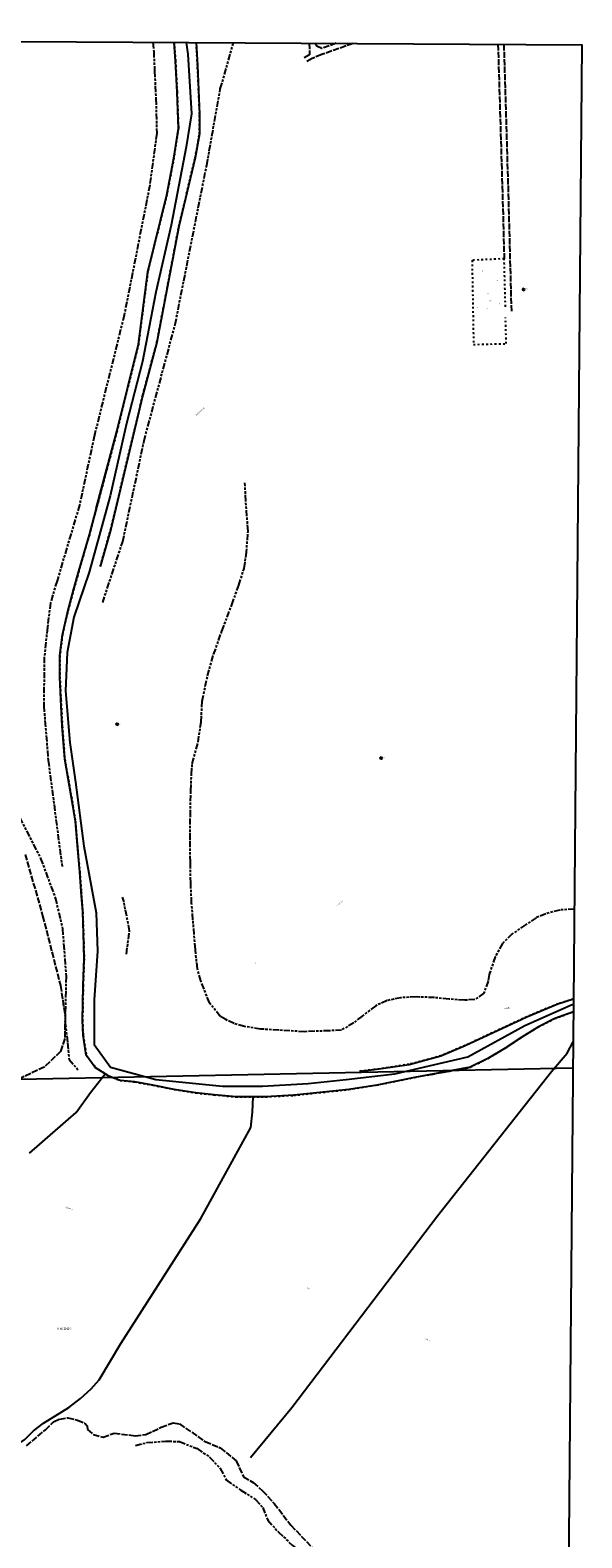
# Model space of a CAD drawing. Extents: x 1635728 to 1637667, y 4823645 to 4825408.
# Drawn here: x 1637236 to 1637667, y 4824233 to 4825408 of the extents above; entities that cross this region are included whole.
import ezdxf

# ---------------------------------------------------------------- set-up
doc = ezdxf.new("R2010")
doc.units = 0
doc.header["$LTSCALE"] = 0.1
for name, pattern in [('CONTINUA', [0]), ('TIPO11', [58, 48, -10]), ('TIPO15', [116, 48, -10, 19, -10, 19, -10]), ('TIPO9', [33, 14, -19])]:
    doc.linetypes.add(name, pattern=pattern)
for name, color, linetype in [('02-001-Civico', 3, 'CONTINUA'), ('04-006-Confine_di_Frazione_Tec', 110, 'CONTINUA'), ('04-013-Confine_di_Isolato', 242, 'TIPO9'), ('06-001-Edificio', 7, 'CONTINUA'), ('07-004-Viabilità_-_Secondaria', 7, 'TIPO11'), ('14-001-Curva_di_livello_senza_', 7, 'TIPO11'), ('16-001-Vertice_trigonometrico_', 5, 'CONTINUA'), ('19-001-Linea_esterna_squadratu', 7, 'CONTINUA'), ('19-009-Varie_territorio_-_Deno', 7, 'CONTINUA'), ('19-012-Idrografia_generica', 4, 'CONTINUA'), ('19-013-Nome_case_isolate', 7, 'CONTINUA'), ('19-016-Argine', 7, 'TIPO15'), ('19-021-Divisorio', 7, 'TIPO9')]:
    doc.layers.add(name, color=color, linetype=linetype)

# ---------------------------------------------------------------- blocks, each defined once
blk = doc.blocks.new('B7005', base_point=(0.6, 0.6))
at = {"color": 5}
blk.add_circle((0.6, 0.6), 0.15, dxfattribs=at)
for start, end in [(90, 180), (270, 360)]:
    blk.add_arc((0.6, 0.6), 0.15, start, end, dxfattribs=at)

msp = doc.modelspace()

# ---------------------------------------------------------------- linework, layer by layer
at = {"layer": '00-000-Disegno_Libero', "color": 7, "linetype": 'Continua'}
msp.add_lwpolyline([(1635739.52, 4825408.23), (1637666.6, 4825396.83), (1637651.4, 4823667.39), (1635728.11, 4823644.59), (1635739.52, 4825408.23)], dxfattribs=at)
at = {"layer": '04-006-Confine_di_Frazione_Tec', "color": 110, "linetype": 'Continua'}
msp.add_lwpolyline([(1637358.01, 4825398.65), (1637359.3, 4825389.5), (1637362, 4825343.1), (1637358, 4825317.4), (1637346.2, 4825256.2), (1637334.4, 4825204), (1637323.9, 4825149.9), (1637311.4, 4825101.6), (1637298.6, 4825045.3), (1637282.3, 4824985.8), (1637270.4, 4824950.7), (1637265, 4824923.1), (1637263.9, 4824893.3), (1637267.2, 4824853), (1637271.5, 4824822.1), (1637278, 4824772.2), (1637287.8, 4824720.2), (1637288.8, 4824690.4), (1637286.2, 4824652.5), (1637286.2, 4824617.7), (1637298.8, 4824599.9), (1637334.4, 4824590.3), (1637386.3, 4824585.1), (1637417.4, 4824585.1), (1637453, 4824587.3), (1637482.8, 4824590.5), (1637520.7, 4824594.8), (1637577.6, 4824608.1), (1637622.1, 4824632.5), (1637659.1, 4824648.8), (1637660.02, 4824648.93)], dxfattribs=at)
at = {"layer": '04-013-Confine_di_Isolato', "color": 242, "linetype": 'Tipo9'}
for points in [[(1637348.59, 4825398.71), (1637349.64, 4825384.2), (1637350.88, 4825359.92), (1637351.93, 4825331.66), (1637348.38, 4825308.54), (1637342.83, 4825279.97), (1637328, 4825219.91), (1637320.73, 4825163.57), (1637303.91, 4825095.44), (1637282.4, 4825014.99), (1637274.23, 4824986.55), (1637270.36, 4824972.9), (1637265.36, 4824954.2), (1637261.41, 4824937.06), (1637259.41, 4824920.75), (1637259.42, 4824904.28), (1637260.24, 4824886.48), (1637261.31, 4824865.83), (1637263.24, 4824840.09), (1637269.65, 4824803.84), (1637271.59, 4824791.58), (1637273.07, 4824772.81), (1637274.89, 4824752.19), (1637276.09, 4824736.9), (1637277.2, 4824720.98), (1637277.84, 4824704.17), (1637278.36, 4824684.74), (1637277.58, 4824663.74), (1637277.09, 4824636.53), (1637277.62, 4824624.83), (1637279.95, 4824609.47), (1637287, 4824599.81), (1637297.54, 4824593.06), (1637306.43, 4824589.73), (1637317.84, 4824588.51), (1637332.05, 4824585.91), (1637348.66, 4824582.69), (1637365.5, 4824579.97), (1637379.8, 4824578.38), (1637396.83, 4824576.91), (1637419.91, 4824576.85), (1637441.81, 4824578.1), (1637464.9, 4824580.41), (1637484.76, 4824582.58), (1637506.56, 4824586.07), (1637536.09, 4824592.05), (1637579.52, 4824599.9), (1637593.3, 4824606.77), (1637606.77, 4824614.88), (1637619.73, 4824623.45), (1637632.83, 4824631.54), (1637645.39, 4824637.85), (1637659.97, 4824643.13)], [(1637348.59, 4825398.71), (1637349.64, 4825384.2), (1637350.88, 4825359.92), (1637351.93, 4825331.66), (1637348.38, 4825308.54), (1637342.83, 4825279.97), (1637328, 4825219.91), (1637320.73, 4825163.57), (1637303.91, 4825095.44), (1637287.84, 4825035.34)], [(1637290.89, 4824990.28), (1637299.17, 4825019.38), (1637324.17, 4825124.06), (1637335.14, 4825164.98), (1637352.2, 4825255.2), (1637364.96, 4825308.8), (1637368.35, 4825327.3), (1637368.39, 4825342.65), (1637367.66, 4825361.45), (1637366.77, 4825380.74), (1637365.83, 4825398.6)], [(1637660.06, 4824653.19), (1637647.97, 4824649.45), (1637623.62, 4824639.23), (1637593.45, 4824625.24), (1637575.5, 4824616.8), (1637556.66, 4824608.83), (1637531.76, 4824602.2), (1637504.63, 4824598.08), (1637493.19, 4824596.87)], [(1637547.25, 4824594.07), (1637579.52, 4824599.9), (1637593.3, 4824606.77), (1637606.77, 4824614.88), (1637619.73, 4824623.45), (1637632.83, 4824631.54), (1637645.39, 4824637.85), (1637659.97, 4824643.13)]]:
    msp.add_lwpolyline(points, dxfattribs=at)
at = {"layer": '06-001-Edificio', "color": 7, "linetype": 'Continua', "const_width": 0.02}
for points in [[(1637583.29, 4825227.02), (1637588.93, 4825226.92), (1637588.8, 4825219.11), (1637583.14, 4825219.2), (1637583.29, 4825227.02)], [(1637596.25, 4825219.27), (1637602.27, 4825219.14), (1637602.15, 4825213.35), (1637596.13, 4825213.47), (1637596.25, 4825219.27)], [(1637585.21, 4825202.54), (1637601.91, 4825202.92), (1637602.16, 4825191.77), (1637585.46, 4825191.39), (1637585.21, 4825202.54)]]:
    msp.add_lwpolyline(points, dxfattribs=at)
at = {"layer": '07-004-Viabilità_-_Secondaria', "color": 7, "linetype": 'Tipo11'}
for points in [[(1637488.07, 4825397.88), (1637463.63, 4825389.13), (1637456.23, 4825386.11), (1637451.47, 4825383.37)], [(1637453.87, 4825398.08), (1637454.21, 4825388.99)], [(1637459.83, 4825395.63), (1637458.41, 4825398.06)], [(1637474.94, 4825397.96), (1637463.76, 4825393.96), (1637459.83, 4825395.63)], [(1637601.14, 4825397.21), (1637604.48, 4825286.54), (1637606, 4825229.97)], [(1637605.7, 4825397.19), (1637608.98, 4825286.66), (1637611.61, 4825188.62)], [(1637454.21, 4825388.99), (1637449.58, 4825386.54)]]:
    msp.add_lwpolyline(points, dxfattribs=at)
at = {"layer": '14-001-Curva_di_livello_senza_', "color": 7, "linetype": 'Tipo11'}
for points in [[(1637232.37, 4824765.84), (1637245.99, 4824717.91), (1637259.93, 4824663.62), (1637263.48, 4824639.55), (1637263.29, 4824622.3), (1637259.93, 4824612.21), (1637247.24, 4824600.13), (1637208.71, 4824581.8)], [(1637233.49, 4824304.84), (1637248.23, 4824317.48), (1637254.55, 4824323.54), (1637259.02, 4824325.65), (1637265.57, 4824326.84), (1637273.13, 4824325.01), (1637278.83, 4824322.43), (1637280.68, 4824320.48), (1637280.92, 4824317.57), (1637285.52, 4824313.8), (1637293.11, 4824311.69), (1637301.77, 4824314.82), (1637318.02, 4824312.78), (1637326.51, 4824313.62), (1637338.38, 4824319.41), (1637347.67, 4824322.82), (1637352.67, 4824322), (1637372.79, 4824308.18), (1637384.56, 4824303.3), (1637397.04, 4824293.26), (1637402.61, 4824280.78), (1637410.28, 4824276.38), (1637417.53, 4824269.94), (1637426.56, 4824260.01), (1637439.69, 4824243), (1637462.75, 4824218.9)]]:
    msp.add_lwpolyline(points, dxfattribs=at)
at = {"layer": '19-001-Linea_esterna_squadratu', "color": 7, "linetype": 'Continua'}
msp.add_lwpolyline([(1636239.71, 4824570.5), (1637659.59, 4824599.6)], dxfattribs=at)
msp.add_lwpolyline([(1636239.71, 4824570.5), (1637659.59, 4824599.6)], dxfattribs=at)
at = {"layer": '19-012-Idrografia_generica', "color": 4, "linetype": 'Continua'}
for points in [[(1637659.97, 4824643.13), (1637645.39, 4824637.85), (1637632.83, 4824631.54), (1637619.73, 4824623.45), (1637606.77, 4824614.88), (1637593.3, 4824606.77), (1637579.52, 4824599.9), (1637536.09, 4824592.05), (1637506.56, 4824586.07), (1637484.76, 4824582.58), (1637464.9, 4824580.41), (1637441.81, 4824578.1), (1637419.91, 4824576.85), (1637396.83, 4824576.91), (1637379.8, 4824578.38), (1637365.5, 4824579.97), (1637348.66, 4824582.69), (1637332.05, 4824585.91), (1637317.84, 4824588.51), (1637306.43, 4824589.73), (1637297.54, 4824593.06), (1637287, 4824599.81), (1637279.95, 4824609.47), (1637277.62, 4824624.83), (1637277.09, 4824636.53), (1637277.58, 4824663.74), (1637278.36, 4824684.74), (1637277.84, 4824704.17), (1637277.2, 4824720.98), (1637276.09, 4824736.9), (1637274.89, 4824752.19), (1637273.07, 4824772.81), (1637271.59, 4824791.58), (1637269.65, 4824803.84), (1637263.24, 4824840.09), (1637261.31, 4824865.83), (1637260.24, 4824886.48), (1637259.42, 4824904.28), (1637259.41, 4824920.75), (1637261.41, 4824937.06), (1637265.36, 4824954.2), (1637270.36, 4824972.9), (1637274.23, 4824986.55), (1637282.4, 4825014.99), (1637303.91, 4825095.44), (1637320.73, 4825163.57), (1637328, 4825219.91), (1637342.83, 4825279.97), (1637348.38, 4825308.54), (1637351.93, 4825331.66), (1637350.88, 4825359.92), (1637349.64, 4825384.2), (1637348.59, 4825398.71)], [(1637287.84, 4825035.34), (1637303.91, 4825095.44), (1637320.73, 4825163.57), (1637328, 4825219.91), (1637342.83, 4825279.97), (1637348.38, 4825308.54), (1637351.93, 4825331.66), (1637350.88, 4825359.92), (1637349.64, 4825384.2), (1637348.59, 4825398.71)], [(1637365.83, 4825398.6), (1637366.77, 4825380.74), (1637367.66, 4825361.45), (1637368.39, 4825342.65), (1637368.35, 4825327.3), (1637364.96, 4825308.8), (1637352.2, 4825255.2), (1637335.14, 4825164.98), (1637324.17, 4825124.06), (1637299.17, 4825019.38), (1637290.89, 4824990.28)], [(1637493.19, 4824596.87), (1637504.63, 4824598.08), (1637531.76, 4824602.2), (1637556.66, 4824608.83), (1637575.5, 4824616.8), (1637593.45, 4824625.24), (1637623.62, 4824639.23), (1637647.97, 4824649.45), (1637660.06, 4824653.19)], [(1637659.97, 4824643.13), (1637645.39, 4824637.85), (1637632.83, 4824631.54), (1637619.73, 4824623.45), (1637606.77, 4824614.88), (1637593.3, 4824606.77), (1637579.52, 4824599.9), (1637547.25, 4824594.07)], [(1637407.99, 4824295.88), (1637440.27, 4824334.66), (1637554.03, 4824484.09), (1637642.91, 4824596.7), (1637655.23, 4824610.87), (1637659.77, 4824619.79)], [(1637235.81, 4824532.97), (1637272.03, 4824564.57), (1637283.29, 4824580.18), (1637294.63, 4824594.93)], [(1637166.19, 4824264.45), (1637196.45, 4824287.41), (1637221.68, 4824302.8), (1637232.21, 4824309.89), (1637238.89, 4824316.56), (1637246.72, 4824322.66), (1637266.37, 4824334.78), (1637275.41, 4824341.69), (1637283.79, 4824349.31), (1637289.95, 4824356.33), (1637306.86, 4824384.67), (1637369.38, 4824481.97), (1637408.4, 4824553.12), (1637409.73, 4824565.03), (1637410.11, 4824576.88)]]:
    msp.add_lwpolyline(points, dxfattribs=at)
at = {"layer": '19-016-Argine', "color": 7, "linetype": 'Tipo15'}
for points in [[(1637332.03, 4825398.8), (1637332.61, 4825391.76), (1637333.31, 4825376.33), (1637334.29, 4825354.88), (1637334.93, 4825327.88), (1637329.57, 4825287.52), (1637309.62, 4825186.22), (1637286.4, 4825092.65)], [(1637325.08, 4825088.05), (1637349.35, 4825178.85), (1637373.96, 4825302.85), (1637384.57, 4825362.47), (1637394.83, 4825398.43)], [(1637286.4, 4825092.65), (1637274.73, 4825038.09), (1637257.23, 4824979.16), (1637252.16, 4824961.95), (1637249.66, 4824942.88), (1637247.24, 4824919.57), (1637246.86, 4824881.63), (1637250.32, 4824839.13), (1637261.16, 4824756.34)], [(1637292.8, 4824962.07), (1637308.48, 4825009.58), (1637325.08, 4825088.05)], [(1637191.41, 4825054.22), (1637198.48, 4825008.88), (1637201.33, 4824976.84), (1637204.55, 4824947.42), (1637207.07, 4824919.72), (1637208.39, 4824893.83), (1637209.28, 4824874.29), (1637211.34, 4824851.3), (1637215.77, 4824830.92), (1637228.17, 4824794.45), (1637244.34, 4824762.76)], [(1637660.67, 4824723.12), (1637649.48, 4824722.49), (1637638.39, 4824719.61), (1637631.05, 4824716.53), (1637622.69, 4824711.03), (1637612.17, 4824703.81), (1637604.65, 4824696.48), (1637599.01, 4824686.12), (1637594.29, 4824672.18), (1637593.52, 4824667.16), (1637590.09, 4824657.77), (1637583.08, 4824652.7), (1637575.25, 4824652.22), (1637562.98, 4824653.03), (1637551.7, 4824654.26), (1637537.58, 4824654.73), (1637525.51, 4824654.17), (1637514.76, 4824651.94), (1637505.84, 4824647.91), (1637495.11, 4824639.8), (1637488.73, 4824634.65), (1637479.14, 4824628.97), (1637469.81, 4824628.41), (1637450.39, 4824627.65), (1637430.25, 4824628.84), (1637415.99, 4824629.69), (1637403.42, 4824631.73), (1637395.33, 4824633.98), (1637388.95, 4824637.05), (1637384.47, 4824639.59), (1637376.13, 4824650.06), (1637369.48, 4824667.22), (1637366.68, 4824676.7), (1637365.11, 4824691.84), (1637362.21, 4824727.76), (1637361.5, 4824743.31), (1637361.23, 4824759.9), (1637360.93, 4824777.47), (1637361.21, 4824795.7), (1637361.55, 4824815.42), (1637362.09, 4824828.17), (1637362.7, 4824836.55), (1637367.18, 4824853.23), (1637369.57, 4824868.93), (1637370.44, 4824885.31), (1637374.65, 4824904.96), (1637379.38, 4824921.65), (1637385.77, 4824939.9), (1637393.56, 4824960.47), (1637398.98, 4824975.56), (1637403.11, 4824988.73), (1637404.75, 4824999.15), (1637406.27, 4825017.81), (1637404.45, 4825041.17), (1637403.79, 4825055.37)], [(1637244.34, 4824762.76), (1637255.86, 4824731.98), (1637261.46, 4824707.91), (1637264.29, 4824670.74), (1637263.39, 4824635.9), (1637265.42, 4824618.91), (1637266.63, 4824606.11), (1637274.28, 4824597.1)], [(1637311.35, 4824688.15), (1637313.8, 4824706.2), (1637309.25, 4824729.31), (1637308.35, 4824732.49)], [(1637318.5, 4824305.24), (1637327.13, 4824307.39), (1637342.05, 4824308.58), (1637352.67, 4824308.19), (1637366.52, 4824302.71), (1637376.17, 4824296.17), (1637384.57, 4824287.2), (1637389.35, 4824278.06), (1637400.56, 4824270.34), (1637412.12, 4824263.02), (1637417.64, 4824256.91), (1637421.6, 4824246.86), (1637429.75, 4824237.88), (1637440.7, 4824227.41), (1637451.05, 4824219.4), (1637460.9, 4824208.63), (1637463.39, 4824198.01), (1637461.73, 4824185.21), (1637459.17, 4824172.99), (1637455.92, 4824159.5), (1637452.09, 4824145.1), (1637446.13, 4824131.1), (1637442.63, 4824120.34)]]:
    msp.add_lwpolyline(points, dxfattribs=at)
at = {"layer": '19-021-Divisorio', "color": 7, "linetype": 'Tipo9'}
msp.add_lwpolyline([(1637607, 4825192.69), (1637606, 4825230.05), (1637580.94, 4825228.91), (1637582.08, 4825163.27), (1637607.63, 4825163.9), (1637607.06, 4825184.33)], dxfattribs=at)

# ---------------------------------------------------------------- block references
at = {"layer": '16-001-Vertice_trigonometrico_', "color": 0, "xscale": 4.838709831237793, "yscale": 4.838709831237793}
for p in [(1637621.17, 4825206.15), (1637304.1, 4824867.23), (1637510.08, 4824840.93)]:
    msp.add_blockref('B7005', p, dxfattribs=at)

# ---------------------------------------------------------------- texts
at = {"layer": '02-001-Civico', "color": 3}
msp.add_text('58 ', height=0.882, dxfattribs=at).set_placement((1637594.61, 4825196.93))
at = {"layer": '16-001-Vertice_trigonometrico_', "color": 5}
for s, p in [('41.8 ', (1637621.16, 4825206.14)), ('36.9 ', (1637304.09, 4824867.22)), ('42.7 ', (1637510.07, 4824840.92))]:
    msp.add_text(s, height=1.102, dxfattribs=at).set_placement(p)
at = {"layer": '19-009-Varie_territorio_-_Deno', "color": 7}
for s, rotation, p in [('MOLINUZZO ', 42, (1637365.85, 4825107.7)), ('P O G G I ', 38, (1637475.69, 4824725.47)), ('I ', 39, (1637412.24, 4824680.43)), ('F O N D I ', -16, (1637263.46, 4824490.34)), ('D I ', -21, (1637452.08, 4824427.2)), ('E R A ', -26, (1637544.42, 4824387.74))]:
    msp.add_text(s, height=1.102, rotation=rotation, dxfattribs=at).set_placement(p)
at = {"layer": '19-012-Idrografia_generica', "color": 4}
msp.add_text('FIUME ', height=1.102, rotation=16, dxfattribs=at).set_placement((1637606.25, 4824644.74))
at = {"layer": '19-013-Nome_case_isolate', "color": 7}
msp.add_text('VINCENZO ', height=1.654, dxfattribs=at).set_placement((1637257.36, 4824395.3))

doc.saveas('drawing.dxf')
